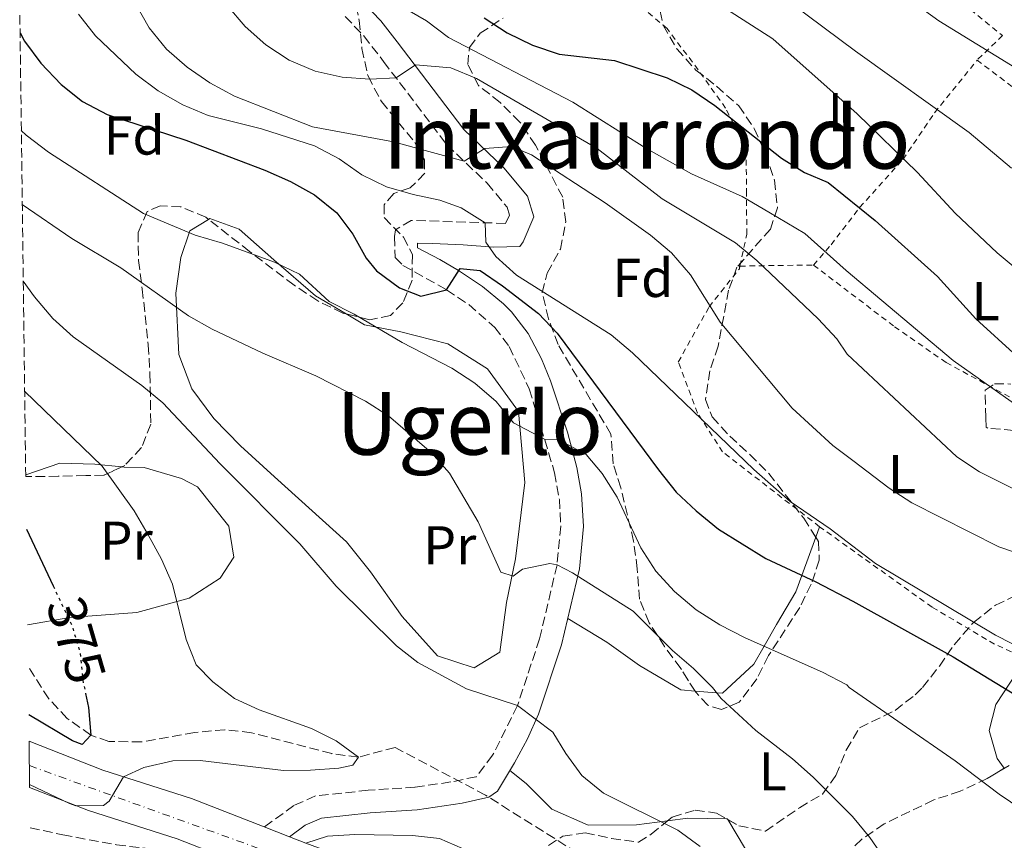
# Model space of a CAD drawing. Units: metres. Extents: x 586543 to 589968, y 4763680 to 4766038.
# Drawn here: x 586564 to 586744, y 4764210 to 4764360 of the extents above; entities that cross this region are included whole.
import ezdxf
from ezdxf.enums import TextEntityAlignment as Align

# ---------------------------------------------------------------- set-up
doc = ezdxf.new("R2010")
doc.units = ezdxf.units.M
doc.header["$MEASUREMENT"] = 0
for name, pattern in [('DGN Style 2', [1.7399219301090239, 1.043953158065414, -0.6959687720436097]), ('DGN Style 3', [2.435890702152634, 1.739921930109024, -0.6959687720436097]), ('DGN Style 4', [2.7856150101045474, 1.391937544087219, -0.6959687720436097, 0.001739921930109024, -0.6959687720436097]), ('DGN Style 5', [1.217945351076317, 0.5219765790327072, -0.6959687720436097])]:
    doc.linetypes.add(name, pattern=pattern)
for name, color, linetype, lineweight in [('Camino', 7, 'DGN Style 3', 0), ('Carretera', 9, 'Continuous', 0), ('Cota de curva de nivel directora', 7, 'Continuous', 0), ('Curva de nivel directora', 30, 'Continuous', 30), ('Curva de nivel directora no vista', 30, 'DGN Style 5', 30), ('Curva de nivel intermedia', 30, 'Continuous', 0), ('Eje de carretera', 7, 'DGN Style 4', 0), ('Etiqueta de uso rústico', 92, 'Continuous', 0), ('Etiqueta de zona arbolada', 92, 'Continuous', 0), ('Línea de asfalto', 7, 'Continuous', 13), ('Línea de cambio de uso (parcela vista)', 92, 'Continuous', 0), ('Margen derecho', 7, 'Continuous', 0), ('Tela metálica o alambrada', 7, 'DGN Style 2', 0), ('Texto de rotulación de espacio menor sin especificar', 7, 'Continuous', 0), ('Texto de Área (paraje) menor', 7, 'Continuous', 0), ('Vaguada', 142, 'DGN Style 3', 13), ('Zona arbolada', 92, 'DGN Style 3', 0)]:
    doc.layers.add(name, color=color, linetype=linetype, lineweight=lineweight)
doc.styles.add('Style-Arial', font='arial.ttf')

# ---------------------------------------------------------------- blocks, each defined once
blk = doc.blocks.new('*U9')
at = {"layer": 'Carretera', "color": 9, "linetype": 'Continuous', "lineweight": 0}
blk.add_polyline3d([(586600.9400000004, 4764206.8, 383.4100000000035), (586592.7899999986, 4764209.980000001, 382.4700000000012), (586576.5399999989, 4764215.180000001, 380.5500000000029), (586565.7499999997, 4764219.410000001, 379.3999999999942), (586565.6499999991, 4764227.88, 379), (586579.1700000019, 4764222.570000002, 380.5500000000029), (586595.4100000005, 4764217.37, 382.4700000000012), (586608.7500000001, 4764212.180000001, 384), (586613.359999999, 4764210.380000001, 384), (586616.370000002, 4764209.210000002, 385)], dxfattribs=at)

msp = doc.modelspace()

# ---------------------------------------------------------------- linework, layer by layer
at = {"layer": 'Camino', "color": 7, "linetype": 'DGN Style 3', "lineweight": 0}
for points in [[(586623.5699999989, 4764360.65, 419.4199999999982), (586626.9799999997, 4764357.09, 418.5299999999989), (586630.6200000008, 4764352.4, 417.070000000007), (586642.2100000002, 4764337.130000002, 411.2599999999947), (586649.6099999987, 4764330.090000001, 408.5599999999977), (586653.2499999999, 4764325.689999999, 407.1199999999954), (586653.6900000002, 4764324.25, 406.9400000000026), (586652.9699999982, 4764322.730000001, 406.5200000000042), (586635.6900000002, 4764323.290000001, 403.2799999999988), (586632.8099999991, 4764321.53, 402.679999999993), (586632.6499999982, 4764320.33, 402.2599999999948), (586632.7300000008, 4764316.49, 401.7200000000012), (586634.1700000003, 4764315.050000001, 401.4199999999983), (586642.1700000024, 4764310.570000002, 399.6799999999931), (586646.229999999, 4764307.859999999, 398.8300000000018), (586651.0100000001, 4764303.690000001, 398.0000000000001), (586653.6499999977, 4764300.170000001, 397.6999999999972), (586657.3299999969, 4764292.41, 396.8000000000029), (586661.9699999993, 4764277.050000003, 394.2799999999988), (586662.8399999987, 4764272.180000001, 393.3600000000007), (586663.1099999992, 4764267.28, 392.320000000007), (586662.4099999996, 4764260.17, 390.7400000000052), (586659.2100000011, 4764246.650000001, 388.1600000000036), (586655.170000002, 4764234.410000003, 385.4600000000063), (586650.6099999979, 4764225.290000002, 384.2599999999949), (586647.5700000002, 4764221.369999999, 384.320000000007), (586642.9299999999, 4764220.41, 384.199999999997), (586636.3699999999, 4764219.449999999, 384.4400000000023), (586627.8099999991, 4764218.890000001, 384.5599999999977), (586618.1299999984, 4764217.850000001, 384.2599999999949), (586614.1700000021, 4764216.09, 384.199999999997), (586608.7499999995, 4764212.180000001, 384)], [(586565.8500000021, 4764212, 385.179999999993), (586571.8500000013, 4764210.730000002, 384.2899999999937), (586581.649999998, 4764208.890000001, 383.5800000000018), (586592.7100000001, 4764207.59, 383.179999999993), (586600.9399999998, 4764206.800000001, 383.4100000000035)]]:
    msp.add_polyline3d(points, dxfattribs=at)
at = {"layer": 'Curva de nivel directora', "color": 30, "linetype": 'Continuous', "lineweight": 30, "flags": 128}
for points, elevation in [([(586649.0599999989, 4764360.410000001), (586653.2699999999, 4764357.65), (586657.9300000003, 4764355.390000001), (586662.8200000009, 4764353.760000002), (586672.9299999983, 4764352.580000001), (586682.5899999988, 4764349.390000002), (586687.0999999995, 4764347.230000001), (586691.3499999985, 4764344.310000001), (586703.5300000003, 4764334.7), (586707.7900000005, 4764332.08), (586712.0700000008, 4764330.25), (586720.7099999998, 4764323.24), (586732.1499999994, 4764313.01), (586739.15, 4764305.250000001), (586746.6600000003, 4764298.420000001)], 425), ([(586563.9999999991, 4764357.640000002), (586564.8399999995, 4764356.090000001), (586567.8100000002, 4764352.070000002), (586571.5400000005, 4764348.189999999), (586575.4299999997, 4764345.050000001), (586579.9499999993, 4764342.680000001), (586594.3999999998, 4764338.01), (586608.8700000005, 4764332.51), (586613.5799999998, 4764330.390000001), (586617.9299999995, 4764327.940000001), (586622.0800000002, 4764324.699999999), (586624.9700000003, 4764320.770000001), (586627.4299999991, 4764316.380000004), (586629.349999999, 4764314.02), (586633.5299999989, 4764310.930000001), (586637.4600000004, 4764309.380000002), (586642.17, 4764310.570000002), (586644.66, 4764314.449999999), (586648.319999999, 4764314.100000001), (586652.4400000006, 4764311.270000001), (586658.9899999998, 4764306.230000001), (586662.4599999988, 4764302.62), (586681.0099999985, 4764277.600000001), (586684.2699999998, 4764273.520000001), (586687.8799999994, 4764270.070000002), (586691.999999999, 4764266.699999999), (586700.6699999992, 4764261.320000002), (586709.8400000001, 4764257.070000002), (586716.6199999994, 4764253.510000002), (586734.9999999994, 4764243.310000002), (586750.7199999995, 4764233.740000002)], 400), ([(586565.1500000001, 4764266.720000002), (586570.0599999987, 4764256.340000001)], 375), ([(586575.9999999999, 4764236.630000001), (586576.5400000006, 4764234.060000001), (586576.9699999997, 4764228.990000002), (586575.4000000008, 4764227.279999999), (586573.5900000002, 4764227.920000001), (586565.5900000005, 4764232.699999999)], 375)]:
    msp.add_lwpolyline(points, dxfattribs=dict(at, elevation=elevation))
at = {"layer": 'Curva de nivel directora no vista', "color": 30, "linetype": 'DGN Style 5', "lineweight": 30, "elevation": 375, "flags": 128}
msp.add_lwpolyline([(586570.0599999987, 4764256.340000001), (586573.579999999, 4764248.880000004), (586574.9899999994, 4764244.080000001), (586575.4900000001, 4764239.029999999), (586575.9999999999, 4764236.630000001)], dxfattribs=at)
at = {"layer": 'Curva de nivel intermedia', "color": 30, "linetype": 'Continuous', "lineweight": 0, "flags": 128}
for points, elevation in [([(586609.7500000009, 4764469.510000001), (586620.6400000007, 4764448.970000002), (586630.470000001, 4764436.029999999), (586633.6699999997, 4764432.17), (586637.5600000012, 4764429.029999999), (586646.7900000003, 4764424.769999999), (586651.2300000014, 4764422.189999999), (586655.2400000015, 4764419.21), (586662.7900000018, 4764412.31), (586666.7300000002, 4764409.130000002), (586670.9099999999, 4764406.369999998), (586675.7200000001, 4764403.949999998), (586680.0000000005, 4764401.359999999), (586688.2599999994, 4764395.329999999), (586719.6799999994, 4764369.039999999), (586732.3900000008, 4764359.850000001), (586749.7699999994, 4764349.13)], 440.0000000000001), ([(586606.5900000005, 4764452.8), (586608.9700000009, 4764448.399999999), (586613.2400000001, 4764441.880000001), (586623.5599999999, 4764429.330000001), (586634.1200000012, 4764418.34), (586636.8600000015, 4764414.08), (586640.6100000021, 4764406.890000001), (586644.28, 4764403.439999999), (586646.4100000003, 4764402.41), (586649.9599999996, 4764403.069999999), (586654.7200000006, 4764401.369999998), (586656.9100000011, 4764399.720000002), (586662.9900000007, 4764392.56), (586666.490000001, 4764388.99), (586670.5200000011, 4764385.850000001), (586679.7000000009, 4764380.970000001), (586696.5300000019, 4764369.699999998), (586717.0799999998, 4764354.3), (586737.9299999997, 4764339.4), (586745.67, 4764332.859999998)], 435), ([(586688.900000001, 4764365), (586701.9299999998, 4764356.56), (586717.3900000006, 4764342.8), (586728.4600000014, 4764332.069999999), (586735.3700000005, 4764324.63), (586743.0599999994, 4764317.349999998), (586759.1200000015, 4764303.99)], 430.0000000000001), ([(586585.0800000012, 4764363.08), (586587.6600000006, 4764358.550000002), (586590.8600000015, 4764354.66), (586594.600000001, 4764351.34), (586598.7600000006, 4764348.46), (586603.2800000003, 4764346.019999999), (586617.620000001, 4764340.410000001), (586632.4400000003, 4764337.659999999), (586645.3700000008, 4764334.119999998), (586649.1600000017, 4764336.449999998), (586654.05, 4764336.81), (586657.7400000002, 4764335.289999997), (586671.2200000007, 4764326.49), (586679.5500000012, 4764320.550000001), (586683.4100000013, 4764317.349999998), (586686.8600000002, 4764313.340000001), (586692.3299999997, 4764304.659999999), (586705.4900000005, 4764288.91), (586712.9699999995, 4764282.019999999), (586716.6300000006, 4764279.31), (586723.2500000012, 4764274.220000001), (586727.4500000011, 4764271.529999999), (586743.3700000001, 4764263.480000001), (586752.9000000008, 4764260.239999999)], 410), ([(586602.0199999994, 4764362.609999998), (586605.2699999994, 4764358.779999999), (586609.010000001, 4764355.46), (586613.3000000004, 4764352.65), (586618.0600000013, 4764350.65), (586623.0400000013, 4764349.529999998), (586628.0800000017, 4764349.159999999), (586632.9100000019, 4764349.390000001), (586636.4500000002, 4764351.77), (586642.9700000002, 4764351.249999999), (586647.6700000007, 4764349.310000001), (586669.7499999999, 4764336.439999999), (586681.6900000003, 4764327.23), (586695.0900000002, 4764319.179999999), (586699.0100000007, 4764315.92), (586710.2400000002, 4764305.27), (586713.6800000002, 4764301.57), (586715.6100000015, 4764298.760000001), (586735.6800000012, 4764279.980000001), (586739.8499999996, 4764277.230000001), (586749.270000001, 4764272.529999998)], 415.0000000000002), ([(586634.1500000001, 4764362.32), (586638.490000001, 4764359.819999998), (586642.5299999999, 4764356.819999999), (586665.3300000011, 4764344.949999998), (586678.6799999995, 4764336.529999998), (586687.0400000013, 4764331.820000002), (586696.3200000017, 4764327.640000002), (586701.2200000013, 4764324.779999998), (586707.8200000017, 4764320.899999999), (586715.4200000013, 4764314.099999998), (586735.0300000006, 4764297.640000001), (586747.7000000018, 4764288.630000001)], 420), ([(586574.7000000011, 4764361.039999999), (586577.8400000016, 4764357.080000001), (586585.2000000019, 4764350.06), (586589.3000000012, 4764346.989999999), (586593.8299999997, 4764344.439999999), (586598.4600000011, 4764342.500000001), (586608.2600000001, 4764340.06), (586617.9500000018, 4764336.939999999), (586622.4700000014, 4764334.57), (586626.630000001, 4764331.630000001), (586631.1500000006, 4764329.439999999), (586636.0200000011, 4764328.01), (586640.9500000018, 4764327.009999999), (586644.820000001, 4764325.609999999), (586649.2199999997, 4764322.849999999), (586649.3800000007, 4764319.269999998), (586651.1800000002, 4764316.65), (586654.9800000021, 4764313.26), (586672.3000000003, 4764302.33), (586676.2200000008, 4764299.009999999), (586698.500000001, 4764277.640000001), (586705.1500000008, 4764271.789999999), (586712.490000001, 4764266.759999999), (586720.7600000012, 4764260.42), (586742.7500000009, 4764247.3), (586751.8500000003, 4764242.689999999)], 405.0000000000002), ([(586564.2300000016, 4764339.760000001), (586565.120000001, 4764338.92), (586569.2300000016, 4764335.789999999), (586586.6100000001, 4764324.539999999), (586596.0700000017, 4764320.609999999), (586601.0700000017, 4764319.119999998), (586610.6400000006, 4764315.619999998), (586615.2200000006, 4764313.439999999), (586620.6699999998, 4764308.42), (586625.2499999997, 4764306.109999999), (586634.0000000005, 4764300.92), (586643.1, 4764296.239999999), (586647.3199999998, 4764293.480000001), (586651.2500000015, 4764290.109999998), (586654.4400000012, 4764286.21), (586660.1000000007, 4764283.220000002), (586662.7100000014, 4764283.060000001), (586667.7300000016, 4764280.390000001), (586670.6700000009, 4764276.92), (586673.4400000002, 4764272.58), (586677.7499999997, 4764263.319999999), (586680.5200000012, 4764259.05), (586683.9600000011, 4764255.279999999), (586687.8799999994, 4764251.96), (586692.2200000002, 4764249.210000001), (586696.8700000016, 4764246.84), (586711.0400000004, 4764240.539999999), (586715.4999999997, 4764238.23), (586715.9400000023, 4764237.74), (586735.4000000017, 4764224.269999999), (586743.4300000004, 4764218.17), (586756.2500000015, 4764209.480000001)], 395.0000000000002), ([(586564.4000000014, 4764326.180000001), (586573.4699999995, 4764319.960000001), (586582.4400000015, 4764314.579999999), (586594.8700000013, 4764305.819999999), (586599.220000001, 4764303.350000001), (586608.4700000002, 4764298.960000002), (586618.2000000001, 4764294.84), (586627.3100000005, 4764290.159999999), (586631.5199999993, 4764287.460000002), (586639.3800000005, 4764280.710000001), (586642.6799999997, 4764276.949999999), (586647.9300000002, 4764268.069999999), (586652.120000001, 4764258.869999999), (586654.3700000019, 4764258.109999999), (586656.0700000006, 4764259.400000001), (586661.0799999996, 4764260.449999999), (586662.4100000019, 4764260.17), (586665.2700000006, 4764258.750000001), (586676.3500000006, 4764251.689999999), (586683.5900000002, 4764244.479999999), (586687.3899999999, 4764241.220000001), (586690.9300000005, 4764237.689999999), (586692.4800000017, 4764235.699999999), (586698.8200000006, 4764229.84), (586705.5799999998, 4764224.630000001), (586709.3300000007, 4764221.32), (586716.53, 4764214.09), (586719.7400000021, 4764210.249999999), (586725.54, 4764201.82)], 390.0000000000002), ([(586564.5800000002, 4764312.16), (586566.6400000011, 4764309.259999999), (586570.0099999994, 4764305.289999999), (586573.7199999999, 4764301.939999999), (586586.3100000006, 4764293.029999999), (586590.1600000019, 4764289.84), (586600.6900000018, 4764278.710000001), (586615.2800000008, 4764264.01), (586621.9000000014, 4764256.300000001), (586632.9600000011, 4764245.330000001), (586636.9199999997, 4764242.269999999), (586645.8400000002, 4764237.460000001), (586655.1699999998, 4764234.409999999), (586661.6200000006, 4764229.51), (586664.01, 4764225.599999999), (586666.9699999995, 4764221.57), (586670.9099999999, 4764218.37), (586684.5600000002, 4764211.57), (586688.6600000019, 4764208.57)], 385), ([(586564.8300000007, 4764291.99), (586579.0300000006, 4764278.279999999), (586584.9000000001, 4764270.099999999), (586587.4500000007, 4764265.7), (586589.9100000014, 4764261.24), (586591.9600000011, 4764256.67), (586594.4199999998, 4764246.52), (586596.2500000005, 4764241.869999998), (586599.3200000017, 4764238.759999999), (586603.2700000012, 4764235.699999999), (586607.8399999999, 4764233.599999998), (586617.3799999997, 4764230.199999998), (586621.9600000017, 4764227.95), (586626.0000000007, 4764224.939999999), (586624.9800000016, 4764223.49), (586622.3900000008, 4764222.930000001), (586617.25, 4764222.560000001), (586612.2499999999, 4764222.5), (586596.9900000005, 4764224.32), (586591.9900000002, 4764224.26), (586586.6600000015, 4764223.079999999), (586582.930000001, 4764221.369999999), (586580.3000000002, 4764216.92), (586579.2600000009, 4764216.079999999), (586574.2200000006, 4764216.060000001), (586573.0500000014, 4764216.49), (586565.7500000015, 4764219.960000001)], 380.0000000000004), ([(586647.9000000011, 4764206.98), (586640.8700000015, 4764210.039999999), (586635.8900000014, 4764210.619999998), (586625.3300000002, 4764210.8), (586620.3500000002, 4764210.459999999), (586616.3700000015, 4764209.21)], 385)]:
    msp.add_lwpolyline(points, dxfattribs=dict(at, elevation=elevation))
at = {"layer": 'Eje de carretera', "color": 7, "linetype": 'DGN Style 4', "lineweight": 0}
msp.add_polyline3d([(586565.6999999977, 4764223.400000001, 379.570000000007), (586607.7100000002, 4764208.250000001, 383.6900000000023)], dxfattribs=at)
at = {"layer": 'Línea de asfalto', "color": 7, "linetype": 'Continuous', "lineweight": 13, "extrusion": (-0.1321361376144088, -0.04742583810464922, 0.990096374610279), "elevation": -303078.7726257132, "flags": 128}
msp.add_lwpolyline([(-4285967.517773979, 2140199.374592017), (-4285976.909136322, 2140188.464279903), (-4285987.289578636, 2140174.800077972), (-4285996.854693387, 2140163.75935427)], dxfattribs=at)
at = {"layer": 'Línea de asfalto', "color": 7, "linetype": 'Continuous', "lineweight": 13, "extrusion": (-0.09919150546256376, 0.0387298719890565, 0.9943143578666567), "elevation": 126712.539543512, "flags": 128}
msp.add_lwpolyline([(-4651272.849211921, -1179584.986933972), (-4651272.849211921, -1179589.964182207)], dxfattribs=at)
at = {"layer": 'Línea de asfalto', "color": 7, "linetype": 'Continuous', "lineweight": 13}
for points in [[(586565.7499999992, 4764219.410000001, 379.3999999999942), (586576.5399999984, 4764215.180000001, 380.550000000003), (586592.7899999982, 4764209.980000001, 382.4700000000013), (586600.9399999998, 4764206.800000001, 383.4100000000035)], [(586744.9899999984, 4764144.92, 396.0700000000071), (586725.6499999973, 4764148.970000002, 392.9100000000035), (586714.5300000019, 4764153.290000003, 392.6699999999982), (586703.5700000004, 4764158.810000001, 391.8899999999995), (586693.53, 4764165.690000001, 390.8099999999977), (586677.4099999999, 4764176.570000002, 390.0299999999989), (586666.8900000011, 4764185.45, 389.3099999999977), (586657.6099999985, 4764191.529999999, 388.0500000000029), (586647.0100000014, 4764196.970000003, 387.0299999999988), (586631.9699999987, 4764203.45, 386.1300000000048), (586616.3700000015, 4764209.210000002, 384.8699999999955), (586613.3599999986, 4764210.380000001, 384.5299999999988)]]:
    msp.add_polyline3d(points, dxfattribs=at)
at = {"layer": 'Línea de cambio de uso (parcela vista)', "color": 92, "linetype": 'Continuous', "lineweight": 0, "extrusion": (-0.1742610617527838, -0.4792116881392913, 0.8602262727372859), "elevation": -2384984.386458284, "flags": 128}
msp.add_lwpolyline([(-1076788.105076548, 4024282.286204826), (-1076788.105076548, 4024279.908149777)], dxfattribs=at)
at = {"layer": 'Línea de cambio de uso (parcela vista)', "color": 92, "linetype": 'Continuous', "lineweight": 0, "extrusion": (-0.1875140262931856, 0.8165695444782559, 0.5459420014744166), "elevation": 3780510.561811511, "flags": 128}
msp.add_lwpolyline([(-1638094.148362736, -2462991.827999243), (-1638087.231939747, -2462994.921015415), (-1638083.549735172, -2462995.58559495)], dxfattribs=at)
at = {"layer": 'Línea de cambio de uso (parcela vista)', "color": 92, "linetype": 'Continuous', "lineweight": 0, "extrusion": (-0.3420490593995664, -0.03663418443842874, 0.9389677190907061), "elevation": -374846.3633569542, "flags": 128}
msp.add_lwpolyline([(-4674642.733744459, 1024278.184741405), (-4674642.874663859, 1024278.115556417), (-4674642.894007386, 1024277.945210187)], dxfattribs=at)
at = {"layer": 'Línea de cambio de uso (parcela vista)', "color": 92, "linetype": 'Continuous', "lineweight": 0}
for points in [[(586623.7692, 4764306.1505, 394.5200000000041), (586627.1299999999, 4764304.17, 394.429999999993), (586633.8099999996, 4764302.890000001, 394.4900000000052), (586642.3700000001, 4764300.65, 395.3899999999995), (586649.6500000004, 4764296.09, 395.3899999999995), (586655.3300000001, 4764288.25, 395.5099999999948), (586656.4900000002, 4764275.289999999, 394.6100000000006), (586654.8099999996, 4764261.289999999, 392.929999999993), (586653.1699999999, 4764253.289999999, 391.6699999999983), (586651.9299999997, 4764244.17, 389.6900000000023), (586647.2100000001, 4764241.289999999, 388.6699999999983), (586640.5300000003, 4764243.529999999, 388.6699999999983), (586634.0499999998, 4764250.730000001, 388.3699999999953), (586628.25, 4764258.890000001, 388.3099999999977), (586623.8499999996, 4764264.41, 388.3099999999977), (586610.6100000005, 4764276.33, 388.4900000000052), (586604.3700000001, 4764282.01, 388.9700000000012), (586599.5300000003, 4764286.970000001, 389.0899999999965), (586595.4900000002, 4764292.41, 389.4499999999971), (586593.0899999999, 4764298.730000001, 389.929999999993), (586592.5300000003, 4764309.930000001, 391.7299999999959), (586593.4900000002, 4764316.49, 393.1699999999983), (586595.1299999999, 4764321.369999999, 394.6100000000006), (586598.5345000001, 4764323.465100001, 395.4517999999953)], [(586598.5345000001, 4764323.465100001, 395.4517999999953), (586598.7699999996, 4764323.609999999, 395.5099999999948), (586604.1699999999, 4764321.689999999, 395.3899999999995), (586610.4900000002, 4764316.09, 395.2700000000041), (586618.1699999999, 4764309.449999999, 394.6699999999983), (586623.7692, 4764306.1505, 394.5200000000041)], [(586565.0300000003, 4764276.680000001, 374.9100000000035), (586571.29, 4764278.810000001, 377.0299999999988), (586577.6900000004, 4764278.65, 378.3500000000058), (586582.6475999998, 4764278.131999999, 379.9039000000048)], [(586582.6475999998, 4764278.131999999, 379.9039000000048), (586583.0499999998, 4764278.09, 380.0299999999988), (586586.7300000004, 4764278.01, 381.4100000000035), (586593.5700000003, 4764276.01, 383.3899999999995), (586596.5300000003, 4764274.49, 383.6900000000023), (586602.25, 4764267.289999999, 383.3899999999995), (586603.1699999999, 4764261.609999999, 383.4499999999971), (586600.6900000004, 4764257.77, 383.0899999999965), (586595.0099999999, 4764254.09, 382.4900000000052), (586585.4100000003, 4764251.449999999, 380.5099999999948), (586573.1299999999, 4764250.57, 377.0899999999965), (586565.3799999999, 4764249.17, 375.2100000000065)], [(586709.8208999997, 4764265.247500001, 404.4073999999964), (586707.2800000003, 4764258.26, 400), (586706.1799999997, 4764255.25, 398.4600000000065), (586702.6299999999, 4764249.27, 396.3800000000047), (586700.3600000005, 4764245.289999999, 395), (586698.4800000004, 4764242, 393.2799999999988), (586692.7199999997, 4764236.680000001, 390.1300000000047), (586691.6600000003, 4764236.76, 390), (586687.6935999999, 4764237.069300001, 389.7149999999965)], [(586687.6935999999, 4764237.069300001, 389.7149999999965), (586685.1200000001, 4764237.27, 389.5299999999988), (586677.54, 4764241.720000001, 388.8999999999942), (586671.5599999996, 4764246.01, 388.3699999999953), (586664.3600000005, 4764250.350000001, 387.7700000000041)], [(586748.8600000005, 4764242.779999999, 401.9799999999959), (586746.7999999998, 4764240.67, 399.7400000000052), (586742.8200000003, 4764234.630000001, 398.1199999999953), (586741.5899999999, 4764229.84, 395.6300000000047), (586743.0499999998, 4764224.710000001, 395.1600000000035), (586744.3797000004, 4764222.914899999, 394.9704000000056)], [(586682.6799999997, 4764213.299500001, 385.2231999999931), (586676.9900000002, 4764212.57, 384.3600000000006), (586668.1200000001, 4764212.480000001, 384.3500000000058), (586661.4699999997, 4764215.41, 386.0099999999948), (586656.7699999996, 4764220.140000001, 386.0500000000029), (586653.7599999999, 4764222.5, 386.0500000000029)], [(586774.1785000004, 4764177.4976, 392.4434999999939), (586773.7300000004, 4764177.460000001, 392.3999999999942), (586751.5700000003, 4764177.230000001, 391.0500000000029), (586744.4100000003, 4764177.15, 391.8000000000029), (586738.7699999996, 4764177.100000001, 391.4400000000023), (586730.2599999999, 4764177.01, 390.4400000000023), (586720.8099999996, 4764179.109999999, 388.6300000000047), (586712.9199999999, 4764184.600000001, 388.5599999999977), (586704.0599999996, 4764194.060000001, 389.0599999999977), (586699.2100000001, 4764201.600000001, 389.429999999993), (586696.9400000004, 4764208.130000001, 389.4199999999983), (586693.7095999997, 4764213.536800001, 388.453800000003)]]:
    msp.add_polyline3d(points, dxfattribs=at)
at = {"layer": 'Margen derecho', "color": 7, "linetype": 'Continuous', "lineweight": 0}
msp.add_polyline3d([(586626.8700000002, 4764363.220000001, 419.4199999999982), (586630.1400000004, 4764359.820000002, 418.5299999999989), (586633.1299999988, 4764355.970000002, 417.4100000000036), (586645.3199999994, 4764339.91, 411.2599999999947), (586652.6499999985, 4764332.930000001, 408.5599999999977), (586656.9800000003, 4764327.699999999, 407.1199999999954), (586658.1400000004, 4764323.92, 406.9400000000026), (586656.2299999993, 4764319.350000001, 406.5899999999965), (586655.5599999988, 4764318.480000001, 406.5200000000042), (586650.8500000016, 4764318.41, 406.3500000000059), (586645.2099999998, 4764318.810000002, 406.1199999999955), (586639.5799999973, 4764319.050000002, 405.1199999999956), (586636.829999998, 4764319.090000002, 403.2799999999988), (586636.8500000003, 4764318.250000001, 401.7200000000012), (586640.9299999995, 4764316.140000002, 400.179999999993), (586644.3400000003, 4764314.12, 399.6799999999931), (586648.7699999983, 4764311.17, 398.8300000000018), (586652.579999997, 4764308.01, 398.1999999999971), (586654.0700000002, 4764306.540000001, 398.0000000000001), (586657.0899999999, 4764302.560000001, 397.7200000000012), (586659.5599999975, 4764297.910000001, 397.2899999999936), (586661.2199999982, 4764293.91, 396.8000000000029), (586664.3099999973, 4764284.510000001, 395.3500000000058), (586666.0199999994, 4764278.020000001, 394.2799999999988), (586666.909999999, 4764273.17, 393.4499999999972), (586667.28, 4764267.190000001, 392.320000000007), (586666.52, 4764259.480000001, 390.7400000000052), (586663.2099999997, 4764245.520000001, 388.1600000000036), (586659.0199999989, 4764232.82, 385.4600000000063), (586656.9899999971, 4764228.320000002, 384.6900000000023), (586654.62, 4764223.92, 384.2899999999937), (586651.4699999985, 4764218.710000002, 384.3099999999977), (586649.9100000004, 4764217.609999999, 384.320000000007), (586645.0300000011, 4764216.500000001, 384.199999999997), (586636.8000000011, 4764215.310000002, 384.4400000000023), (586628.1599999999, 4764214.750000001, 384.5599999999977), (586619.2199999992, 4764213.780000002, 384.2599999999949), (586616.2499999986, 4764212.470000002, 384.199999999997), (586613.3599999986, 4764210.380000001, 384)], dxfattribs=at)
at = {"layer": 'Tela metálica o alambrada', "color": 7, "linetype": 'DGN Style 2', "lineweight": 0, "extrusion": (-0.04993579695592679, -0.2337147356492845, 0.9710220587209961), "elevation": -1142379.689568989, "flags": 128}
msp.add_lwpolyline([(-421734.9272296219, 4643276.026151106), (-421734.9272296219, 4643276.544164677)], dxfattribs=at)
at = {"layer": 'Tela metálica o alambrada', "color": 7, "linetype": 'DGN Style 2', "lineweight": 0, "extrusion": (-0.2746394683797675, -0.8634601276208601, 0.4230954625342214), "elevation": -4274748.566150914, "flags": 128}
msp.add_lwpolyline([(-884994.4876261777, 1996550.377576214), (-884994.6361479203, 1996551.481225295), (-884994.5365680435, 1996551.560798393)], dxfattribs=at)
at = {"layer": 'Tela metálica o alambrada', "color": 7, "linetype": 'DGN Style 2', "lineweight": 0, "extrusion": (0.00807236545309777, -0.999859317627194, 0.0147031245003847), "elevation": -4758902.463393763, "flags": 128}
msp.add_lwpolyline([(625140.2539938556, 70397.26722219704), (625147.3096981253, 70402.10564521498), (625153.7400537037, 70403.33577818838)], dxfattribs=at)
at = {"layer": 'Tela metálica o alambrada', "color": 7, "linetype": 'DGN Style 2', "lineweight": 0}
for points in [[(586695.9250999996, 4764314.901900001, 420.2137999999978), (586697.1699999999, 4764320.730000001, 421.679999999993), (586697.1500000004, 4764328.130000001, 424.7799999999989), (586697.0599999996, 4764336.34, 427.070000000007), (586693.3099999996, 4764343.83, 428.2100000000065), (586688.2800000003, 4764350.880000001, 429.6900000000023), (586682.5700000003, 4764358.41, 429.8500000000058), (586676.4500000002, 4764363.67, 430.7899999999936), (586675.75, 4764365.869999999, 434.7700000000041), (586682.7100000001, 4764368.640000001, 435.6000000000058), (586688.3700000001, 4764371.449999999, 437.929999999993), (586694.6799999997, 4764377.34, 439.9900000000052), (586699.0199999996, 4764383.810000001, 442.9499999999971), (586703.3099999996, 4764388.57, 445), (586707.4699999997, 4764383.84, 445.9499999999971), (586715.9699999997, 4764378.109999999, 448.0299999999989), (586725.9600000001, 4764371.720000001, 447.25), (586744.0499999998, 4764357.16, 441.9400000000023), (586739.3899999997, 4764352.640000001, 440.1999999999971)], [(586709.4100000003, 4764315.100000001, 424.9900000000052), (586712.6200000001, 4764318.810000001, 425.9499999999971), (586717.8700000001, 4764325.66, 428.6600000000035), (586725.7999999998, 4764334.439999999, 432.9600000000065), (586731.5899999999, 4764343.01, 436.25), (586739.3899999997, 4764352.640000001, 439.9900000000052)], [(586739.3899999997, 4764352.640000001, 439.9900000000052), (586757.7800000003, 4764338.75, 440.0200000000041), (586750.8700000001, 4764326.25, 437.9700000000012), (586754.7300000004, 4764319.74, 436.4700000000012), (586760.6799999997, 4764313.060000001, 436.2200000000012), (586772.3300000001, 4764305.039999999, 436.8399999999965), (586779.4600000001, 4764302.359999999, 436.5099999999948)], [(586771.1600000003, 4764277.050000001, 425.0500000000029), (586772.5700000003, 4764271, 422.320000000007), (586772.6200000001, 4764266.350000001, 419.2400000000052), (586768.5700000003, 4764260.609999999, 416.9600000000065), (586760.4500000002, 4764253, 414.5899999999965), (586752.9199999999, 4764246.74, 410.9100000000035), (586748.8600000005, 4764242.779999999, 408.3000000000029), (586742.5899999999, 4764245.65, 408.0500000000029), (586731.1299999999, 4764252.449999999, 408.0500000000029), (586710.5199999996, 4764267.17, 408.0500000000029), (586692.75, 4764280.880000001, 408.0500000000029), (586688.1399999997, 4764288, 410.0800000000018), (586684.6200000001, 4764297.33, 411.7400000000052), (586690.2699999996, 4764307.430000001, 415.429999999993), (586695.8200000003, 4764314.41, 417.8500000000058)], [(586709.4100000003, 4764315.100000001, 422.1000000000058), (586724.2800000003, 4764303.810000001, 423.0299999999989), (586733.7199999997, 4764297.230000001, 423.0299999999989), (586746.6500000004, 4764290.26, 423.0299999999989), (586758.1600000003, 4764284.75, 423.0299999999989), (586771.1600000003, 4764277.050000001, 423.0299999999989)]]:
    msp.add_polyline3d(points, dxfattribs=at)
at = {"layer": 'Vaguada', "color": 142, "linetype": 'DGN Style 3', "lineweight": 13}
msp.add_polyline3d([(586670.2300000004, 4764204.850000001, 382.3899999999995), (586649.2999999998, 4764217.99, 382.2400000000052), (586632.7400000002, 4764226.74, 380.820000000007), (586626, 4764224.939999999, 380), (586621.1100000005, 4764225.600000001, 379.6900000000023), (586606.4100000003, 4764229.439999999, 379.4600000000065), (586601.5099999999, 4764229.99, 379.0099999999948), (586596, 4764229.480000001, 378.179999999993), (586586.2300000004, 4764227.76, 376.5800000000018), (586580.25, 4764227.84, 375.5299999999988), (586576.9699999997, 4764228.99, 375), (586572.6600000003, 4764232.029999999, 374.3699999999953), (586569.25, 4764235.640000001, 373.8500000000058), (586565.4699999997, 4764241.609999999, 373.1499999999942)], dxfattribs=at)
at = {"layer": 'Zona arbolada', "color": 92, "linetype": 'DGN Style 3', "lineweight": 0, "elevation": 394.6499999999942, "flags": 128}
msp.add_lwpolyline([(586693.4688999997, 4764213.6722), (586693.7095999997, 4764213.536800001)], dxfattribs=at)
at = {"layer": 'Zona arbolada', "color": 92, "linetype": 'DGN Style 3', "lineweight": 0}
for points in [[(586625.0999999996, 4764364.960000001, 417.75), (586626.1500000004, 4764359.9, 417.75), (586626.6500000004, 4764354.779999999, 417.6100000000006), (586627.7699999996, 4764349.689999999, 416.7400000000052), (586630.2300000004, 4764345.039999999, 415.1999999999971), (586636.3499999996, 4764337.57, 410.8399999999965), (586638.0999999996, 4764334.380000001, 408.5299999999988), (586638.1600000003, 4764331.91, 407.2200000000012), (586635.5, 4764329.24, 406.3500000000058), (586632.4800000004, 4764328.230000001, 405.1999999999971), (586630.7300000004, 4764326.15, 403.2599999999948), (586630.7300000004, 4764323.789999999, 403.25), (586634.2800000003, 4764320.220000001, 403.25), (586635.9100000003, 4764317.029999999, 403.25), (586635.8399999999, 4764312.310000001, 402.7700000000041), (586634.1399999997, 4764308.180000001, 401.9799999999959), (586631.9000000004, 4764305.890000001, 401.25), (586628.0700000003, 4764305.060000001, 400.0800000000018), (586623.1399999997, 4764306.310000001, 398.9600000000065), (586618.5599999996, 4764308.550000001, 398.8500000000058), (586614.2300000004, 4764311.390000001, 398.8300000000018), (586606.0700000003, 4764317.600000001, 397.9799999999959), (586598.04, 4764323.850000001, 396.3899999999995), (586593.4699999997, 4764325.76, 395.7200000000012), (586589.6799999997, 4764325.980000001, 395.4199999999983), (586587.2800000003, 4764324.930000001, 395.1199999999953), (586585.6399999997, 4764321.050000001, 394.4600000000065), (586585.7000000002, 4764315.960000001, 393.3699999999953), (586586.3899999997, 4764310.710000001, 392.2700000000041), (586587.5, 4764300.480000001, 391.4900000000052), (586587.8099999996, 4764295.220000001, 390.6900000000023), (586587.9600000001, 4764285.939999999, 388.5500000000029), (586586.2599999999, 4764281.680000001, 387.9100000000035), (586583.1799999997, 4764278.380000001, 386.9600000000065), (586579.3799999999, 4764276.609999999, 384.9100000000035), (586576.0300000003, 4764276.539999999, 381.7899999999936), (586571.0099999999, 4764276.42, 379.6499999999942), (586565.0300000003, 4764276.350000001, 378.5399999999936), (586563.9299999997, 4764363.560000001, 403.8800000000047)], [(586625.0999999996, 4764364.960000001, 417.75), (586626.1500000004, 4764359.9, 417.75), (586626.6500000004, 4764354.779999999, 417.6100000000006), (586627.7699999996, 4764349.689999999, 416.7400000000052), (586630.2300000004, 4764345.039999999, 415.1999999999971), (586636.3499999996, 4764337.57, 410.8399999999965), (586638.0999999996, 4764334.380000001, 408.5299999999988), (586638.1600000003, 4764331.91, 407.2200000000012), (586635.5, 4764329.24, 406.3500000000058), (586632.4800000004, 4764328.230000001, 405.1999999999971), (586630.7300000004, 4764326.15, 403.2599999999948), (586630.7300000004, 4764323.789999999, 403.25), (586634.2800000003, 4764320.220000001, 403.25), (586635.9100000003, 4764317.029999999, 403.25), (586635.8399999999, 4764312.310000001, 402.7700000000041), (586634.1399999997, 4764308.180000001, 401.9799999999959), (586631.9000000004, 4764305.890000001, 401.25), (586628.0700000003, 4764305.060000001, 400.0800000000018), (586623.7692, 4764306.1505, 399.102899999998)], [(586680.7999999998, 4764363.970000001, 435.9700000000012), (586681.8300000001, 4764359.02, 435.2899999999936), (586684.3700000001, 4764354.730000001, 434.9600000000065), (586687.8499999996, 4764350.810000001, 434.5800000000018), (586691.6399999997, 4764347.859999999, 433.1900000000023), (586695.7000000002, 4764344.279999999, 432.1199999999953), (586698.5499999998, 4764340.15, 431), (586700.6200000001, 4764335.460000001, 430.5899999999965), (586702.2699999996, 4764330.640000001, 430.3800000000047), (586702.8099999996, 4764325.560000001, 428.1600000000035), (586701.5, 4764321.689999999, 426.070000000007), (586695.3899999997, 4764314.710000001, 421.4499999999971), (586693.8499999996, 4764310.5, 419.2400000000052), (586691.9299999997, 4764300.220000001, 415.0899999999965), (586690.4299999997, 4764295.74, 413.4400000000023), (586689.5899999999, 4764290.460000001, 412.5), (586690.8399999999, 4764287.289999999, 412.320000000007), (586694.0599999996, 4764283.77, 412.2200000000012), (586697.7199999997, 4764280.430000001, 411.5399999999936), (586701.2199999997, 4764276.92, 410.070000000007), (586707.6299999999, 4764268.730000001, 407.0500000000029), (586710.3099999996, 4764264.470000001, 405.3699999999953), (586710.4699999997, 4764261.050000001, 404.3899999999995), (586708.9800000004, 4764256.630000001, 402.570000000007), (586706.8899999997, 4764252.380000001, 400.9700000000012), (586701.1600000003, 4764243.560000001, 396.6999999999971), (586699.0300000003, 4764239.279999999, 395.179999999993), (586695.7999999998, 4764235.060000001, 395.0800000000018), (586692.5700000003, 4764233.680000001, 395.0800000000018), (586690.0499999998, 4764234.449999999, 394.5500000000029), (586687.8200000003, 4764236.869999999, 393.2599999999948), (586685.0800000001, 4764241.189999999, 391.7599999999948), (586682.1200000001, 4764245.199999999, 391.3800000000047), (586679.2999999998, 4764249.58, 392.6100000000006), (586677.5499999998, 4764253.880000001, 394.5099999999948), (586677.1100000005, 4764259.470000001, 397.0299999999988), (586676.4500000002, 4764264.550000001, 399.6499999999942), (586674.0800000001, 4764274.32, 405.320000000007), (586672.6900000004, 4764278.699999999, 407.4199999999983), (586672.2699999996, 4764284.130000001, 407.4499999999971), (586662.5999999996, 4764300.529999999, 407.4499999999971), (586660.8399999999, 4764305.279999999, 407.8699999999953), (586659.6900000004, 4764310.050000001, 408.8600000000006), (586660.6299999999, 4764313.609999999, 410.1499999999942), (586663.0300000003, 4764318.039999999, 412.179999999993), (586664.0199999996, 4764323.01, 414.3699999999953), (586663.4500000002, 4764327.539999999, 416.3899999999995), (586658.4800000004, 4764337.039999999, 419.3399999999965), (586655.6200000001, 4764341.289999999, 420.75), (586651.9699999997, 4764344.869999999, 422.4400000000023), (586648.0199999996, 4764348.01, 425), (586646.0300000003, 4764351.84, 427.5200000000041), (586646.3600000005, 4764354.970000001, 429.1900000000023), (586648.3499999996, 4764357.560000001, 430.3999999999942), (586652.5499999998, 4764360.359999999, 433.1600000000035)], [(586680.7999999998, 4764363.970000001, 435.9700000000012), (586681.8300000001, 4764359.02, 435.2899999999936), (586684.3700000001, 4764354.730000001, 434.9600000000065), (586687.8499999996, 4764350.810000001, 434.5800000000018), (586691.6399999997, 4764347.859999999, 433.1900000000023), (586695.7000000002, 4764344.279999999, 432.1199999999953), (586698.5499999998, 4764340.15, 431), (586700.6200000001, 4764335.460000001, 430.5899999999965), (586702.2699999996, 4764330.640000001, 430.3800000000047), (586702.8099999996, 4764325.560000001, 428.1600000000035), (586701.5, 4764321.689999999, 426.070000000007), (586695.3899999997, 4764314.710000001, 421.4499999999971), (586693.8499999996, 4764310.5, 419.2400000000052), (586691.9299999997, 4764300.220000001, 415.0899999999965), (586690.4299999997, 4764295.74, 413.4400000000023), (586689.5899999999, 4764290.460000001, 412.5), (586690.8399999999, 4764287.289999999, 412.320000000007), (586694.0599999996, 4764283.77, 412.2200000000012), (586697.7199999997, 4764280.430000001, 411.5399999999936), (586701.2199999997, 4764276.92, 410.070000000007), (586707.6299999999, 4764268.730000001, 407.0500000000029), (586709.8208999997, 4764265.247500001, 405.6766000000061)], [(586687.6935999999, 4764237.069300001, 393.1907999999967), (586685.0800000001, 4764241.189999999, 391.7599999999948), (586682.1200000001, 4764245.199999999, 391.3800000000047), (586679.2999999998, 4764249.58, 392.6100000000006), (586677.5499999998, 4764253.880000001, 394.5099999999948), (586677.1100000005, 4764259.470000001, 397.0299999999988), (586676.4500000002, 4764264.550000001, 399.6499999999942), (586674.0800000001, 4764274.32, 405.320000000007), (586672.6900000004, 4764278.699999999, 407.4199999999983), (586672.2699999996, 4764284.130000001, 407.4499999999971), (586662.5999999996, 4764300.529999999, 407.4499999999971), (586660.8399999999, 4764305.279999999, 407.8699999999953), (586659.6900000004, 4764310.050000001, 408.8600000000006), (586660.6299999999, 4764313.609999999, 410.1499999999942), (586663.0300000003, 4764318.039999999, 412.179999999993), (586664.0199999996, 4764323.01, 414.3699999999953), (586663.4500000002, 4764327.539999999, 416.3899999999995), (586658.4800000004, 4764337.039999999, 419.3399999999965), (586655.6200000001, 4764341.289999999, 420.75), (586651.9699999997, 4764344.869999999, 422.4400000000023), (586648.0199999996, 4764348.01, 425), (586646.0300000003, 4764351.84, 427.5200000000041), (586646.3600000005, 4764354.970000001, 429.1900000000023), (586648.3499999996, 4764357.560000001, 430.3999999999942), (586652.5499999998, 4764360.359999999, 433.1600000000035)], [(586598.5345000001, 4764323.465100001, 396.4878999999929), (586598.04, 4764323.850000001, 396.3899999999995), (586593.4699999997, 4764325.76, 395.7200000000012), (586589.6799999997, 4764325.980000001, 395.4199999999983), (586587.2800000003, 4764324.930000001, 395.1199999999953), (586585.6399999997, 4764321.050000001, 394.4600000000065), (586585.7000000002, 4764315.960000001, 393.3699999999953), (586586.3899999997, 4764310.710000001, 392.2700000000041), (586587.5, 4764300.480000001, 391.4900000000052), (586587.8099999996, 4764295.220000001, 390.6900000000023), (586587.9600000001, 4764285.939999999, 388.5500000000029), (586586.2599999999, 4764281.680000001, 387.9100000000035), (586583.1799999997, 4764278.380000001, 386.9600000000065), (586582.6475999998, 4764278.131999999, 386.6728000000003)], [(586623.7692, 4764306.1505, 399.102899999998), (586623.1399999997, 4764306.310000001, 398.9600000000065), (586618.5599999996, 4764308.550000001, 398.8500000000058), (586614.2300000004, 4764311.390000001, 398.8300000000018), (586606.0700000003, 4764317.600000001, 397.9799999999959), (586598.5345000001, 4764323.465100001, 396.4878999999929)], [(586746.0999999996, 4764284.810000001, 423.6100000000006), (586741.3399999999, 4764285.220000001, 425.0899999999965), (586741.0700000003, 4764285.430000001, 425.179999999993), (586740.9900000002, 4764287.140000001, 425.6600000000035), (586740.8799999999, 4764292.16, 428.2200000000012), (586742.5800000001, 4764293.34, 429.070000000007), (586745.5800000001, 4764293.310000001, 430.070000000007)], [(586746.0999999996, 4764284.810000001, 423.6100000000006), (586741.3399999999, 4764285.220000001, 425.0899999999965), (586741.0700000003, 4764285.430000001, 425.179999999993), (586740.9900000002, 4764287.140000001, 425.6600000000035), (586740.8799999999, 4764292.16, 428.2200000000012), (586742.5800000001, 4764293.34, 429.070000000007), (586745.5800000001, 4764293.310000001, 430.070000000007)], [(586582.6475999998, 4764278.131999999, 386.6728000000003), (586579.3799999999, 4764276.609999999, 384.9100000000035), (586576.0300000003, 4764276.539999999, 381.7899999999936), (586571.0099999999, 4764276.42, 379.6499999999942), (586565.0300000003, 4764276.350000001, 378.5399999999936)], [(586709.8208999997, 4764265.247500001, 405.6766000000061), (586710.3099999996, 4764264.470000001, 405.3699999999953), (586710.4699999997, 4764261.050000001, 404.3899999999995), (586708.9800000004, 4764256.630000001, 402.570000000007), (586706.8899999997, 4764252.380000001, 400.9700000000012), (586701.1600000003, 4764243.560000001, 396.6999999999971), (586699.0300000003, 4764239.279999999, 395.179999999993), (586695.7999999998, 4764235.060000001, 395.0800000000018), (586692.5700000003, 4764233.680000001, 395.0800000000018), (586690.0499999998, 4764234.449999999, 394.5500000000029), (586687.8200000003, 4764236.869999999, 393.2599999999948), (586687.6935999999, 4764237.069300001, 393.1907999999967)], [(586660.8700000001, 4764208.789999999, 392.2799999999988), (586663.4800000004, 4764210.470000001, 392.2799999999988), (586667.5800000001, 4764211.07, 392.2799999999988), (586672.3700000001, 4764210.08, 392.7400000000052), (586677.3300000001, 4764209.390000001, 392.9499999999971), (586679.6399999997, 4764210.83, 393.0099999999948), (586683.5300000003, 4764213.99, 393.9400000000023), (586687.7400000002, 4764215.26, 394.6499999999942), (586691.6600000003, 4764214.689999999, 394.6499999999942), (586695.7300000004, 4764212.4, 394.6499999999942), (586700.5999999996, 4764211.390000001, 395.2299999999959), (586706.8300000001, 4764215.699999999, 395.2400000000052), (586711.0800000001, 4764218.199999999, 396.070000000007), (586713.5099999999, 4764221.59, 397.6699999999983), (586715.4199999999, 4764226.26, 399.4900000000052), (586717.8700000001, 4764230.350000001, 400.9799999999959), (586724.3499999996, 4764233.52, 403.4100000000035), (586728.04, 4764236.350000001, 405.070000000007), (586729.3799999999, 4764237.730000001, 405.7100000000065), (586732.4800000004, 4764241.630000001, 406.2100000000065), (586735.1799999997, 4764245.560000001, 407.9700000000012), (586738.75, 4764249.65, 409.1199999999953), (586742.7599999999, 4764252.810000001, 410.1199999999953), (586747.3899999997, 4764255.01, 410.9199999999983)], [(586693.7095999997, 4764213.536800001, 394.6499999999942), (586695.7300000004, 4764212.4, 394.6499999999942), (586700.5999999996, 4764211.390000001, 395.2299999999959), (586706.8300000001, 4764215.699999999, 395.2400000000052), (586711.0800000001, 4764218.199999999, 396.070000000007), (586713.5099999999, 4764221.59, 397.6699999999983), (586715.4199999999, 4764226.26, 399.4900000000052), (586717.8700000001, 4764230.350000001, 400.9799999999959), (586724.3499999996, 4764233.52, 403.4100000000035), (586728.04, 4764236.350000001, 405.070000000007), (586729.3799999999, 4764237.730000001, 405.7100000000065), (586732.4800000004, 4764241.630000001, 406.2100000000065), (586735.1799999997, 4764245.560000001, 407.9700000000012), (586738.75, 4764249.65, 409.1199999999953), (586742.7599999999, 4764252.810000001, 410.1199999999953), (586747.3899999997, 4764255.01, 410.9199999999983)], [(586745.2699999996, 4764223.449999999, 400.9400000000023), (586741.2599999999, 4764221.039999999, 399.1699999999983), (586736.3200000003, 4764218.699999999, 397.8899999999995), (586731.4400000004, 4764217.119999999, 396.3099999999977), (586722.3600000005, 4764212.74, 394.2200000000012), (586718.25, 4764209.91, 393.8500000000058), (586714.6600000003, 4764206.480000001, 394.6999999999971)], [(586744.3797000004, 4764222.914899999, 400.547000000006), (586741.2599999999, 4764221.039999999, 399.1699999999983), (586736.3200000003, 4764218.699999999, 397.8899999999995), (586731.4400000004, 4764217.119999999, 396.3099999999977), (586722.3600000005, 4764212.74, 394.2200000000012), (586718.25, 4764209.91, 393.8500000000058), (586714.6600000003, 4764206.480000001, 394.6999999999971)], [(586682.6799999997, 4764213.299500001, 393.7367999999988), (586683.5300000003, 4764213.99, 393.9400000000023), (586687.7400000002, 4764215.26, 394.6499999999942), (586691.6600000003, 4764214.689999999, 394.6499999999942), (586693.4688999997, 4764213.6722, 394.6499999999942)], [(586660.8700000001, 4764208.789999999, 392.2799999999988), (586663.4800000004, 4764210.470000001, 392.2799999999988), (586667.5800000001, 4764211.07, 392.2799999999988), (586672.3700000001, 4764210.08, 392.7400000000052), (586677.3300000001, 4764209.390000001, 392.9499999999971), (586679.6399999997, 4764210.83, 393.0099999999948), (586682.6799999997, 4764213.299500001, 393.7367999999988)]]:
    msp.add_polyline3d(points, dxfattribs=at)

# ---------------------------------------------------------------- block references
at = {"layer": 'Carretera', "color": 9, "linetype": 'Continuous', "lineweight": 0}
msp.add_blockref('*U9', (0, 0), dxfattribs=at)

# ---------------------------------------------------------------- texts
at = {"layer": 'Cota de curva de nivel directora', "color": 7, "linetype": 'Continuous', "lineweight": 0, "style": 'Style-Arial'}
msp.add_text('375', height=7.000000000000002, rotation=286.31841, dxfattribs=at).set_placement((586574.3133087436, 4764246.405801021, 375), align=Align.MIDDLE_CENTER)
at = {"layer": 'Etiqueta de uso rústico', "color": 92, "linetype": 'Continuous', "lineweight": 0, "style": 'Style-Arial'}
for s, p in [('L', (586714.5914203792, 4764343.110009999, 429.2100000000065)), ('L', (586740.9714203809, 4764308.50001, 426.1999999999971)), ('L', (586725.6314203787, 4764276.810010002, 411.1399999999995)), ('Pr', (586583.4454566088, 4764264.61001, 378.8699999999953)), ('Pr', (586642.7454566105, 4764263.760010001, 389.2700000000041)), ('L', (586701.9514203769, 4764222.37001, 389.5299999999988))]:
    msp.add_text(s, height=7.000000000000002, dxfattribs=at).set_placement(p, align=Align.MIDDLE_CENTER)
at = {"layer": 'Etiqueta de zona arbolada', "color": 92, "linetype": 'Continuous', "lineweight": 0, "style": 'Style-Arial'}
for p in [(586584.9074413648, 4764338.830010001, 399.1600000000035), (586678.1374413641, 4764312.750010001, 407.9100000000035)]:
    msp.add_text('Fd', height=7.000000000000002, dxfattribs=at).set_placement(p, align=Align.MIDDLE_CENTER)
at = {"layer": 'Texto de rotulación de espacio menor sin especificar', "color": 7, "linetype": 'Continuous', "lineweight": 0, "style": 'Style-Arial'}
msp.add_text('Intxaurrondo', height=11.5, dxfattribs=at).set_placement((586678.8302083092, 4764338.510010001, 411.0800000000018), align=Align.MIDDLE_CENTER)
at = {"layer": 'Texto de Área (paraje) menor', "color": 7, "linetype": 'Continuous', "lineweight": 0, "style": 'Style-Arial'}
msp.add_text('Ugerlo', height=11.5, dxfattribs=at).set_placement((586646.3895309872, 4764286.11001, 390.5599999999977), align=Align.MIDDLE_CENTER)

doc.saveas('drawing.dxf')
